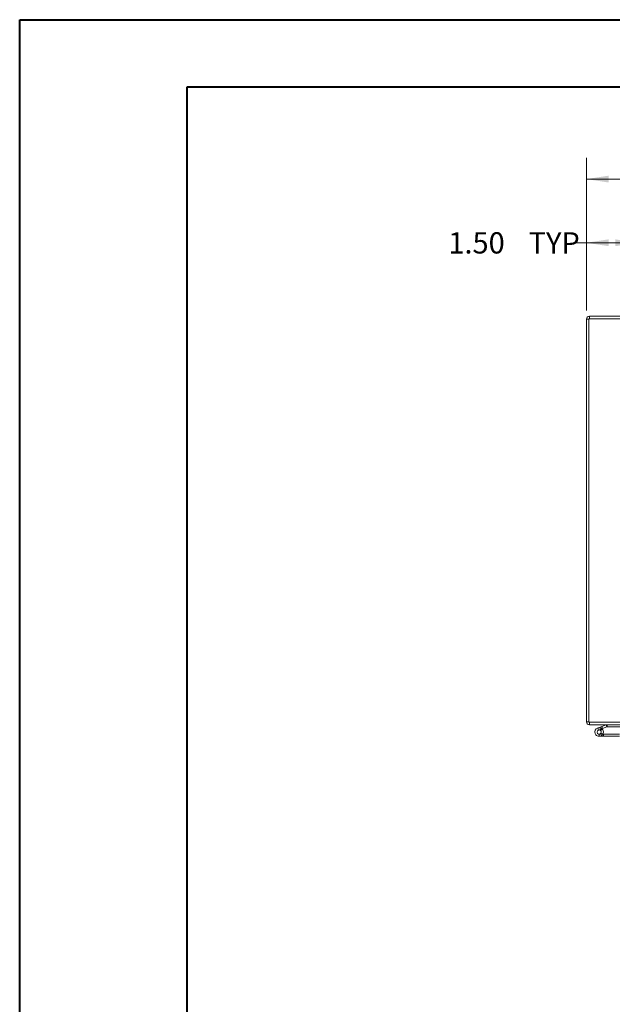
# Model space of a CAD drawing. Units: inches. Extents: x 0 to 23.4, y 0 to 16.5.
# Drawn here: x 0 to 3.5, y 10.8 to 16.5 of the extents above; entities that cross this region are included whole.
import ezdxf

# ---------------------------------------------------------------- set-up
doc = ezdxf.new("R2010")
doc.units = ezdxf.units.IN
doc.header["$MEASUREMENT"] = 0
doc.linetypes.add('HIDDEN', pattern=[0.075, 0.05, -0.025])
doc.styles.add('SLDTEXTSTYLE0', font='TXT', dxfattribs={"width": 0.75})
doc.dimstyles.new('SLDDIMSTYLE1', dxfattribs={"dimtxt": 0.125, "dimasz": 0.13, "dimexe": 0, "dimexo": 0.0625, "dimgap": 0.03125, "dimtad": 0, "dimtih": 1, "dimtoh": 1, "dimlfac": 5, "dimrnd": 1e-09, "dimzin": 4, "dimdsep": 46, "dimtxsty": 'SLDTEXTSTYLE0', "dimsah": 1, "dimcen": 0.09, "dimadec": 0, "dimazin": 1, "dimtfac": 1, "dimtofl": 0, "dimtmove": 0, "dimatfit": 3, "dimfxl": 1, "dimfrac": 2, "dimtolj": 1, "dimtzin": 12, "dimarcsym": 0})

# ---------------------------------------------------------------- blocks, each defined once
blk = doc.blocks.new('_D_3')
at = {"color": 7, "linetype": 'Continuous', "lineweight": 0}
for p, q in [((3.3313, 14.8348), (3.3313, 15.7326)), ((5.5235, 15.7322), (5.9391, 15.7322)), ((8.1313, 14.8348), (8.1313, 15.7326)), ((3.3313, 15.6076), (5.3989, 15.6076)), ((8.1313, 15.6076), (6.0638, 15.6076)), ((5.9391, 15.483), (5.5235, 15.483))]:
    blk.add_line(p, q, dxfattribs=at)
for centre, start, end in [((5.5235, 15.6076), 90, 270), ((5.9391, 15.6076), 270, 90)]:
    blk.add_arc(centre, 0.1246, start, end, dxfattribs=at)
for points in [[(3.3313, 15.6076), (3.4613, 15.5876), (3.4613, 15.6276)], [(8.1313, 15.6076), (8.0013, 15.6276), (8.0013, 15.5876)]]:
    blk.add_solid(points, dxfattribs=at)
at = {"color": 7, "linetype": 'Continuous', "lineweight": 0, "insert": (5.5235, 15.6695, 0.0008), "char_height": 0.125, "attachment_point": 1, "style": 'SLDTEXTSTYLE0'}
blk.add_mtext('24.00', dxfattribs=at)
blk = doc.blocks.new('_D_5')
at = {"color": 7, "linetype": 'Continuous', "lineweight": 0}
for p, q in [((3.3313, 14.8348), (3.3313, 15.3586)), ((3.6313, 14.7666), (3.6313, 15.3586)), ((3.3313, 15.2336), (3.2595, 15.2336)), ((3.6313, 15.2336), (3.3313, 15.2336))]:
    blk.add_line(p, q, dxfattribs=at)
for points in [[(3.3313, 15.2336), (3.4613, 15.2136), (3.4613, 15.2536)], [(3.6313, 15.2336), (3.5013, 15.2536), (3.5013, 15.2136)]]:
    blk.add_solid(points, dxfattribs=at)
at = {"color": 7, "linetype": 'Continuous', "lineweight": 0, "char_height": 0.125, "attachment_point": 1, "style": 'SLDTEXTSTYLE0'}
for s, insert in [('1.50', (2.5202, 15.2955, 0.0008)), ('TYP', (2.9919, 15.2955, 0.0008))]:
    blk.add_mtext(s, dxfattribs=dict(at, insert=insert))

msp = doc.modelspace()

# ---------------------------------------------------------------- linework, layer by layer
at = {"color": 7, "linetype": 'Continuous', "lineweight": 40}
for p, q in [((0.0031, 0.00846), (0.0031, 16.54389)), ((0.0031, 16.54389), (23.38893, 16.54389)), ((0.98736, 0.40216), (0.98736, 16.15019)), ((0.98736, 16.15019), (22.99523, 16.15019))]:
    msp.add_line(p, q, dxfattribs=at)
at = {"color": 7, "linetype": 'Continuous', "lineweight": 15}
for p, q in [((3.34627, 14.78476), (3.33133, 14.78476)), ((3.33133, 12.41984), (3.33133, 14.78476)), ((3.34627, 14.78736), (3.34627, 12.41724)), ((8.11639, 14.78736), (3.34627, 14.78736)), ((3.34887, 14.78736), (3.34887, 14.8023)), ((3.73133, 14.8023), (3.34887, 14.8023)), ((3.34627, 12.41984), (3.33133, 12.41984)), ((3.34627, 12.41724), (3.59642, 12.41724)), ((3.34887, 12.41724), (3.34887, 12.4023)), ((3.59139, 12.4023), (3.34887, 12.4023)), ((3.39727, 12.38301), (3.42076, 12.39156)), ((3.39727, 12.38301), (3.40155, 12.37126)), ((3.40155, 12.37126), (3.42504, 12.37981)), ((3.42348, 12.37721), (3.41465, 12.36836)), ((3.42076, 12.39156), (3.44777, 12.40139)), ((3.42076, 12.39156), (3.42504, 12.37981)), ((3.42348, 12.37721), (3.42189, 12.37867)), ((3.42504, 12.37981), (3.45205, 12.38964)), ((3.45205, 12.38964), (3.44777, 12.40139)), ((3.45294, 12.3898), (3.45294, 12.4023)), ((3.45294, 12.3898), (3.59139, 12.3898)), ((3.40582, 12.33452), (3.43082, 12.33452)), ((3.42747, 12.34702), (3.43082, 12.34702)), ((3.43082, 12.34702), (3.43082, 12.33452)), ((3.52582, 12.34702), (3.43082, 12.34702)), ((3.52582, 12.33452), (3.43082, 12.33452))]:
    msp.add_line(p, q, dxfattribs=at)
at = {"color": 7, "linetype": 'HIDDEN', "lineweight": 0}
for p, q in [((3.34627, 14.78476), (3.33133, 14.78476)), ((3.34887, 14.78736), (3.34887, 14.8023)), ((3.34627, 12.41984), (3.33133, 12.41984)), ((3.34887, 12.41724), (3.34887, 12.4023)), ((3.40155, 12.37126), (3.39727, 12.38301)), ((3.42076, 12.39156), (3.42504, 12.37981)), ((3.45205, 12.38964), (3.44777, 12.40139)), ((3.45294, 12.3898), (3.45294, 12.4023)), ((3.40582, 12.34702), (3.40582, 12.33452)), ((3.40582, 12.34702), (3.42747, 12.34702)), ((3.42774, 12.34749), (3.41678, 12.3535))]:
    msp.add_line(p, q, dxfattribs=at)
at = {"color": 7, "linetype": 'Continuous', "lineweight": 15}
for centre, radius, start, end in [((3.34887, 14.78476), 0.01754, 90, 180), ((3.34887, 12.41984), 0.01754, 180, 270), ((3.40582, 12.35952), 0.025, 110, 200), ((3.40582, 12.35952), 0.025, 20, 45.054128), ((3.45294, 12.3872), 0.0151, 90, 110), ((3.45294, 12.3872), 0.0026, 90, 110), ((3.40582, 12.35952), 0.025, 200, 290), ((3.40582, 12.35952), 0.0125, 110, 45.054128), ((3.40582, 12.35952), 0.0125, 45.054128, 110), ((3.40582, 12.35952), 0.025, 290, 20)]:
    msp.add_arc(centre, radius, start, end, dxfattribs=at)
at = {"color": 7, "linetype": 'HIDDEN', "lineweight": 0}
for centre, radius, start, end in [((3.34887, 14.78476), 0.0026, 90, 180), ((3.34887, 12.41984), 0.0026, 180, 270), ((3.40582, 12.35952), 0.025, 50, 110)]:
    msp.add_arc(centre, radius, start, end, dxfattribs=at)

# ---------------------------------------------------------------- dimensions: what is measured, and where the dimension line sits
at = {"color": 7, "linetype": 'Continuous', "lineweight": 0}
dim = msp.add_linear_dim(base=(8.13133, 15.60762), p1=(3.33133, 14.78476), p2=(8.13133, 14.78476), dimstyle='SLDDIMSTYLE1', dxfattribs=at)
dim.commit()
dim.dimension.update_dxf_attribs({"geometry": '_D_3', "text_midpoint": (5.73133, 15.60762), "dimtype": 160})
dim = msp.add_linear_dim(base=(3.33133, 15.2336), p1=(3.63133, 14.71656), p2=(3.33133, 14.78476), text='<> TYP', dimstyle='SLDDIMSTYLE1', dxfattribs=at)
dim.commit()
dim.dimension.update_dxf_attribs({"geometry": '_D_5', "text_midpoint": (2.88984, 15.2336), "dimtype": 160})

doc.saveas('drawing.dxf')
